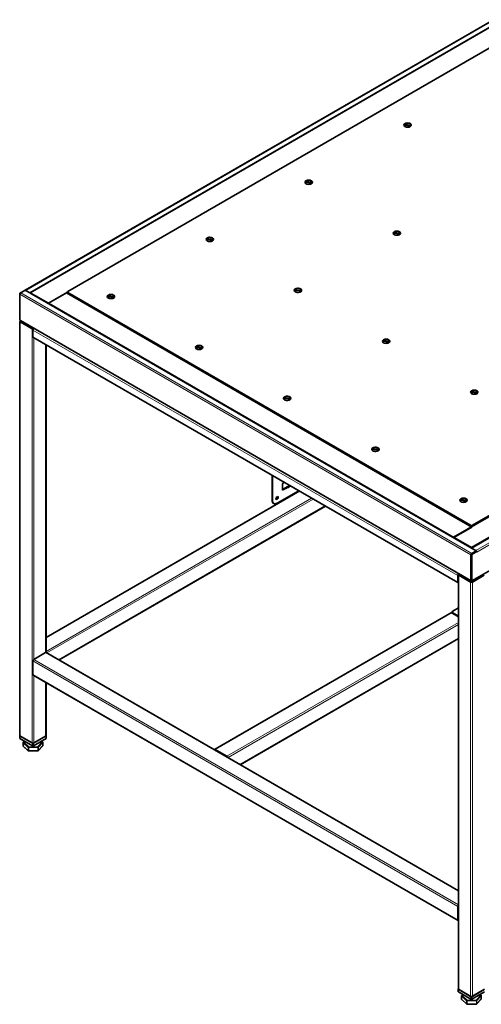
# Model space of a CAD drawing. Units: millimetres. Extents: x 0 to 119896, y -3128 to 4158.
# Drawn here: x 3980 to 4702, y 1417 to 2956 of the extents above; entities that cross this region are included whole.
import ezdxf

# ---------------------------------------------------------------- set-up
doc = ezdxf.new("R2010")
doc.units = ezdxf.units.MM
doc.header["$LTSCALE"] = 14
doc.layers.add('Visible Edges(ISO)', color=7, linetype='Continuous', lineweight=35)
doc.layers.add('Visible Tangent Edges(ISO)', color=7, linetype='Continuous', lineweight=18)

msp = doc.modelspace()

# ---------------------------------------------------------------- linework, layer by layer
at = {"layer": 'Visible Edges(ISO)'}
for p, q in [((3988.07, 2532.69), (4720.69, 2955.66)), ((4728.4, 2951.68), (3995.62, 2528.61)), ((4727.94, 2951.41), (3996.08, 2528.88)), ((4054.77, 2530.92), (4727.23, 2919.16)), ((4591.63, 2789.72), (4580.69, 2790.94)), ((4580.69, 2790.87), (4580.69, 2790.79)), ((4581.05, 2792.02), (4591.99, 2790.8)), ((4581.05, 2791.94), (4581.05, 2792.02)), ((4591.63, 2789.64), (4591.63, 2789.72)), ((4591.99, 2790.87), (4591.99, 2790.79)), ((4591.99, 2790.8), (4591.99, 2790.72)), ((4436.95, 2700.42), (4426.01, 2701.63)), ((4426.01, 2701.57), (4426.01, 2701.48)), ((4426.37, 2702.72), (4437.31, 2701.5)), ((4426.37, 2702.63), (4426.37, 2702.72)), ((4436.95, 2700.34), (4436.95, 2700.42)), ((4437.31, 2701.57), (4437.31, 2701.48)), ((4437.31, 2701.5), (4437.31, 2701.42)), ((4574.83, 2620.81), (4563.9, 2622.02)), ((4563.9, 2621.96), (4563.9, 2621.88)), ((4564.26, 2623.11), (4575.19, 2621.89)), ((4564.26, 2623.03), (4564.26, 2623.11)), ((4574.83, 2620.73), (4574.83, 2620.81)), ((4575.19, 2621.89), (4575.19, 2621.81)), ((4575.2, 2621.96), (4575.2, 2621.88)), ((4282.27, 2611.11), (4271.33, 2612.33)), ((4271.33, 2612.26), (4271.33, 2612.18)), ((4271.69, 2613.41), (4282.63, 2612.2)), ((4271.69, 2613.33), (4271.69, 2613.41)), ((4282.27, 2611.03), (4282.27, 2611.11)), ((4282.63, 2612.26), (4282.63, 2612.18)), ((4282.63, 2612.2), (4282.63, 2612.11)), ((5389.79, 2569.29), (4657.93, 2146.76)), ((4686.22, 2130.43), (5418.07, 2552.96)), ((4686.46, 2129.75), (5419.25, 2552.82)), ((5360.09, 2553.78), (4687.63, 2165.54)), ((3979.92, 2528.12), (3987.48, 2532.48)), ((3979.92, 2526.37), (3979.92, 2528.12)), ((3979.92, 2528.12), (3980.38, 2527.85)), ((3979.92, 2486.36), (3979.92, 2526.37)), ((3981.33, 2528.82), (3988.05, 2532.7)), ((3987.58, 2532.43), (3987.48, 2532.48)), ((3988.05, 2532.7), (4693.54, 2125.38)), ((3995.62, 2528.61), (3988.9, 2532.49)), ((3995.62, 2528.33), (3995.62, 2528.61)), ((3996.08, 2528.88), (4024.37, 2512.55)), ((3996.08, 2528.88), (3996.08, 2528.06)), ((4024.37, 2512.55), (4054.19, 2529.76)), ((4024.37, 2512.55), (4052.65, 2528.88)), ((4052.65, 2528.88), (4686.93, 2162.68)), ((4054.19, 2527.99), (4054.19, 2530.1)), ((4684.8, 2165.54), (4054.77, 2529.29)), ((4117.01, 2524.11), (4127.95, 2522.89)), ((4117.01, 2524.03), (4117.01, 2524.11)), ((4420.15, 2531.5), (4409.22, 2532.72)), ((4409.22, 2532.65), (4409.22, 2532.57)), ((4409.58, 2533.8), (4420.52, 2532.59)), ((4409.58, 2533.72), (4409.58, 2533.8)), ((4420.15, 2531.42), (4420.15, 2531.5)), ((4420.52, 2532.65), (4420.52, 2532.57)), ((4420.52, 2532.59), (4420.52, 2532.51)), ((4024.37, 2512.55), (4024.37, 2511.73)), ((4658.64, 2146.35), (4024.37, 2512.55)), ((4024.37, 2511.73), (4024.37, 2512.55)), ((4127.59, 2521.81), (4116.65, 2523.02)), ((4116.65, 2522.96), (4116.65, 2522.88)), ((4127.59, 2521.73), (4127.59, 2521.81)), ((4127.95, 2522.96), (4127.95, 2522.88)), ((4127.95, 2522.89), (4127.95, 2522.81)), ((5434.23, 2509.77), (4686.91, 2078.31)), ((3979.94, 1836.49), (3979.94, 2483.97)), ((3980.65, 2484.86), (3980.53, 2484.79)), ((3980.53, 2483.15), (3998.91, 2472.54)), ((4685.52, 2078.31), (3980.64, 2485.27)), ((3980.65, 2485.19), (3980.65, 2483.97)), ((3999.97, 2473.56), (3981.23, 2484.38)), ((3981.23, 2483.15), (3999.97, 2472.34)), ((4000.45, 2473.83), (3999.97, 2473.56)), ((3999.97, 2473.56), (3999.97, 2472.34)), ((3999.97, 2472.34), (4000.68, 2472.74)), ((4000.32, 2459.48), (4000.32, 2470.5)), ((4000.68, 2473.7), (4000.68, 2472.74)), ((4000.95, 2472.59), (4000.68, 2472.74)), ((4001.38, 2473.22), (4001.38, 2473.3)), ((4665.01, 2075.72), (4000.32, 2459.48)), ((4020.71, 1966.5), (4020.71, 2447.71)), ((4558.04, 2451.9), (4547.1, 2453.11)), ((4547.1, 2453.05), (4547.1, 2452.96)), ((4547.46, 2454.19), (4558.4, 2452.98)), ((4547.46, 2454.11), (4547.46, 2454.19)), ((4558.04, 2451.81), (4558.04, 2451.9)), ((4558.4, 2453.05), (4558.4, 2452.96)), ((4558.4, 2452.98), (4558.4, 2452.9)), ((4265.47, 2442.2), (4254.54, 2443.42)), ((4254.54, 2443.35), (4254.54, 2443.27)), ((4254.9, 2444.5), (4265.84, 2443.28)), ((4254.9, 2444.42), (4254.9, 2444.5)), ((4265.47, 2442.12), (4265.47, 2442.2)), ((4265.84, 2443.35), (4265.84, 2443.27)), ((4265.84, 2443.28), (4265.84, 2443.2)), ((4695.93, 2372.29), (4684.99, 2373.5)), ((4684.99, 2373.44), (4684.99, 2373.36)), ((4685.35, 2374.59), (4696.29, 2373.37)), ((4685.35, 2374.5), (4685.35, 2374.59)), ((4695.93, 2372.21), (4695.93, 2372.29)), ((4696.29, 2373.44), (4696.29, 2373.36)), ((4696.29, 2373.37), (4696.29, 2373.29)), ((4403.36, 2362.59), (4392.42, 2363.81)), ((4392.42, 2363.74), (4392.42, 2363.66)), ((4392.79, 2364.89), (4403.72, 2363.67)), ((4392.79, 2364.81), (4392.79, 2364.89)), ((4403.36, 2362.51), (4403.36, 2362.59)), ((4403.72, 2363.74), (4403.72, 2363.66)), ((4403.72, 2363.67), (4403.72, 2363.59)), ((4541.25, 2282.98), (4530.31, 2284.2)), ((4530.31, 2284.13), (4530.31, 2284.05)), ((4530.67, 2285.28), (4541.61, 2284.07)), ((4530.67, 2285.2), (4530.67, 2285.28)), ((4541.25, 2282.9), (4541.25, 2282.98)), ((4541.61, 2284.13), (4541.61, 2284.05)), ((4541.61, 2284.07), (4541.61, 2283.98)), ((4374.38, 2243.51), (4374.38, 2204.32)), ((4375.09, 2243.1), (4375.09, 2203.91)), ((4390.65, 2232.58), (4390.65, 2234.12)), ((4390.65, 2233.39), (4391.28, 2233.76)), ((4391.99, 2233.35), (4390.65, 2232.58)), ((4392.06, 2232.55), (4392.06, 2233.31)), ((4392.06, 2232.96), (4392.06, 2232.55)), ((4392.06, 2232.55), (4392.06, 2232.55)), ((4392.06, 2232.55), (4392.06, 2232.55)), ((4393.12, 2232.49), (4393.3, 2232.59)), ((4020.71, 1990.19), (4416.93, 2218.95)), ((4382.16, 2199.83), (4416.1, 2219.43)), ((4390.65, 2220.33), (4390.65, 2228.2)), ((4390.65, 2221.15), (4391.35, 2221.55)), ((4392.06, 2221.14), (4390.65, 2220.33)), ((4392.06, 2221.14), (4391.35, 2221.55)), ((4391.77, 2222.03), (4401.68, 2227.75)), ((4391.82, 2222.06), (4396.39, 2224.17)), ((4392.06, 2220.3), (4392.06, 2221.14)), ((4392.06, 2220.71), (4392.06, 2220.3)), ((4392.06, 2220.31), (4392.06, 2220.3)), ((4392.06, 2220.3), (4392.06, 2220.3)), ((4396.86, 2223.29), (4392.3, 2221.18)), ((4398.86, 2225.48), (4402.24, 2227.43)), ((4403.24, 2226.85), (4399.33, 2224.6)), ((4668.19, 2204.52), (4668.19, 2204.44)), ((4679.13, 2203.37), (4668.2, 2204.59)), ((4668.56, 2205.67), (4679.49, 2204.46)), ((4668.56, 2205.59), (4668.56, 2205.67)), ((4679.13, 2203.29), (4679.13, 2203.37)), ((4679.49, 2204.52), (4679.49, 2204.44)), ((4679.49, 2204.46), (4679.49, 2204.38)), ((4041.09, 1954.88), (4457.7, 2195.41)), ((4377.16, 2199.33), (4376.46, 2199.74)), ((4658.64, 2146.35), (4686.93, 2162.68)), ((4686.22, 2130.43), (4657.93, 2146.76)), ((4657.93, 2146.76), (4657.93, 2145.94)), ((4658.64, 2145.53), (4658.64, 2146.35)), ((4686.22, 2129.61), (4686.22, 2130.43)), ((4693.88, 2124.64), (4686.32, 2120.28)), ((4693.18, 2125.87), (4686.46, 2129.75)), ((4686.46, 2129.47), (4686.46, 2129.75)), ((4693.54, 2125.38), (4686.83, 2121.5)), ((4693.54, 2124.57), (4686.83, 2120.69)), ((4694.58, 2124.23), (4687.03, 2119.87)), ((4693.54, 2124.57), (4693.54, 2125.38)), ((4694.58, 2124.23), (4693.88, 2124.64)), ((4694.58, 2123.41), (4694.58, 2124.23)), ((4685.41, 2079.05), (4685.41, 2119.05)), ((4686.12, 2079.45), (4686.12, 2119.46)), ((4686.22, 2087.97), (4686.22, 2119.94)), ((4686.32, 2120.28), (4686.32, 2079.45)), ((4687.03, 2119.87), (4686.32, 2120.28)), ((4687.03, 2079.05), (4687.03, 2119.87)), ((4694.58, 2123.42), (4694.59, 2123.41)), ((4694.59, 2123.41), (4694.58, 2123.41)), ((4694.59, 2123.42), (4694.59, 2123.41)), ((4665.01, 2086.74), (4665.01, 2075.72)), ((4665.83, 1440.49), (4665.83, 2087.97)), ((4666.07, 2089.53), (4666.07, 2088.99)), ((4666.54, 2089.26), (4666.07, 2088.99)), ((4666.07, 2088.99), (4684.8, 2078.17)), ((4666.07, 2088.99), (4666.07, 2087.77)), ((4666.07, 2087.77), (4684.8, 2076.95)), ((4666.42, 2087.15), (4684.8, 2076.54)), ((4685.41, 2079.05), (4686.12, 2079.45)), ((4686.22, 2087.97), (4686.12, 2088.03)), ((4686.32, 2088.03), (4686.22, 2087.97)), ((4686.22, 2078.58), (4686.22, 2079.4)), ((4687.03, 2079.05), (4686.32, 2079.45)), ((4687.63, 2078.17), (4705.31, 2088.38)), ((4687.63, 2076.54), (4706.02, 2087.15)), ((4705.31, 2087.15), (4687.63, 2076.95)), ((4665.83, 2076.2), (4665.01, 2075.72)), ((4665.83, 2036.19), (4656.87, 2031.02)), ((4284.29, 1814.95), (4655.99, 2029.55)), ((4655.99, 2029.79), (4655.99, 2028.57)), ((4665.83, 2023.4), (4656.87, 2028.57)), ((4665.83, 2022.17), (4656.87, 2027.34)), ((4324.64, 1791.17), (4665.83, 1988.16)), ((4001.74, 1955.7), (4020.12, 1966.31)), ((4665.83, 1594.19), (4021.12, 1966.41)), ((4000.32, 1932.02), (4000.32, 1953.25)), ((4665.42, 1547.35), (4000.74, 1931.1)), ((4020.71, 1836.49), (4020.71, 1919.57)), ((3979.53, 1832.41), (3979.53, 1836.49)), ((3979.82, 1836.9), (3979.94, 1836.97)), ((3999.62, 1824.65), (3979.82, 1836.08)), ((3999.62, 1820.57), (3979.82, 1832)), ((3998.91, 1825.06), (3980.53, 1835.67)), ((4020.83, 1836.08), (4001.03, 1824.65)), ((4020.83, 1832), (4001.03, 1820.57)), ((4020.12, 1835.67), (4001.74, 1825.06)), ((4020.71, 1836.97), (4020.83, 1836.9)), ((4021.12, 1832.41), (4021.12, 1836.49)), ((3984.9, 1820.65), (3984.9, 1825.55)), ((3985.16, 1826.22), (3986.77, 1827.98)), ((3992.92, 1812.86), (3985.23, 1819.91)), ((4015.49, 1820.62), (4008.76, 1813.25)), ((4014.12, 1828.13), (4015.42, 1826.93)), ((4015.75, 1821.3), (4015.75, 1826.2)), ((4008.04, 1812.93), (3993.62, 1812.6)), ((4303.67, 1804.24), (4285.29, 1814.85)), ((4665.01, 1569.49), (4665.01, 1548.27)), ((4665.42, 1436.41), (4665.42, 1440.49)), ((4665.71, 1440.9), (4665.83, 1440.97)), ((4685.51, 1428.65), (4665.71, 1440.08)), ((4685.51, 1424.57), (4665.71, 1436)), ((4684.8, 1429.06), (4666.42, 1439.67)), ((4671.06, 1430.22), (4672.66, 1431.98)), ((4706.72, 1440.08), (4686.93, 1428.65)), ((4706.72, 1436), (4686.93, 1424.57)), ((4706.02, 1439.67), (4687.63, 1429.06)), ((4700.02, 1432.12), (4701.32, 1430.93)), ((4670.8, 1424.65), (4670.8, 1429.55)), ((4678.82, 1416.86), (4671.12, 1423.91)), ((4693.94, 1416.92), (4679.51, 1416.6)), ((4701.38, 1424.62), (4694.65, 1417.25)), ((4701.64, 1425.3), (4701.64, 1430.2))]:
    msp.add_line(p, q, dxfattribs=at)
for centre, start, end in [((3985.9, 1825.55), 137.62327, 180), ((3985.9, 1820.65), 180, 227.5085), ((4014.75, 1826.2), 0, 47.5085), ((4014.75, 1821.3), 317.62327, 0), ((3993.6, 1813.6), 227.5085, 271.28295), ((4008.02, 1813.92), 271.28295, 317.62327), ((4671.8, 1429.55), 137.62327, 180), ((4671.8, 1424.65), 180, 227.5085), ((4679.49, 1417.6), 227.5085, 271.28295), ((4693.91, 1417.92), 271.28295, 317.62327), ((4700.64, 1430.2), 0, 47.5085), ((4700.64, 1425.3), 317.62327, 0)]:
    msp.add_arc(centre, 1, start, end, dxfattribs=at)
for centre, major_axis in [((4586.34, 2790.87), (-5.75, 0)), ((4431.66, 2701.57), (-5.75, 0)), ((4569.55, 2621.96), (-5.75, 0)), ((4276.98, 2612.26), (-5.75, 0)), ((4122.3, 2522.96), (-5.75, 0)), ((4414.87, 2532.65), (-5.75, 0)), ((4552.75, 2453.05), (-5.75, 0)), ((4260.19, 2443.35), (-5.75, 0)), ((4690.64, 2373.44), (-5.75, 0)), ((4398.07, 2363.74), (-5.75, 0)), ((4535.96, 2284.13), (-5.75, 0)), ((4382.16, 2207.99), (1.25, 2.17)), ((4673.84, 2204.52), (-5.75, 0))]:
    msp.add_ellipse(centre, major_axis=major_axis, ratio=0.5773503, dxfattribs=at)
for centre, major_axis, ratio, start_param, end_param in [((4586.34, 2790.87), (5.65, 0), 0.5773503, 3.1211177, 5.9230265), ((4586.34, 2790.87), (-5.65, 0), 0.5773503, 3.1211177, 5.9230265), ((4431.66, 2701.57), (5.65, 0), 0.5773503, 3.1211177, 5.9230265), ((4431.66, 2701.57), (-5.65, 0), 0.5773503, 3.1211177, 5.9230265), ((4569.55, 2621.96), (5.65, 0), 0.5773503, 3.1211177, 5.9230265), ((4569.55, 2621.96), (-5.65, 0), 0.5773503, 3.1211177, 5.9230265), ((4276.98, 2612.26), (5.65, 0), 0.5773503, 3.1211177, 5.9230265), ((4276.98, 2612.26), (-5.65, 0), 0.5773503, 3.1211177, 5.9230265), ((3981.33, 2527.19), (1, 1.73), 0.5773503, 0.7853982, 2.3561945), ((3988.9, 2530.85), (-1, 1.73), 0.5773503, 5.4977871, 6.0907487), ((4056.19, 2530.1), (-2, 0), 0.5773503, 5.4977871, 7.0685835), ((4122.3, 2522.96), (-5.65, 0), 0.5773503, 3.1211177, 5.9230265), ((4414.87, 2532.65), (5.65, 0), 0.5773503, 3.1211177, 5.9230265), ((4414.87, 2532.65), (-5.65, 0), 0.5773503, 3.1211177, 5.9230265), ((4122.3, 2522.96), (5.65, 0), 0.5773503, 3.1211177, 5.9230265), ((3981.94, 2483.97), (-2, 0), 0.5773503, 5.4977871, 7.0685835), ((3982.65, 2485.19), (-2, 0), 0.5773503, 6.2242284, 7.0685835), ((3982.65, 2483.97), (-2, 0), 0.5773503, 0, 0.7853982), ((4000.32, 2473.36), (2, 0), 0.5773503, 3.9269908, 4.9299363), ((4002.45, 2471.72), (-1.5, -2.6), 0.5773503, 4.4326109, 5.4977871), ((4552.75, 2453.05), (5.65, 0), 0.5773503, 3.1211177, 5.9230265), ((4552.75, 2453.05), (-5.65, 0), 0.5773503, 3.1211177, 5.9230265), ((4260.19, 2443.35), (5.65, 0), 0.5773503, 3.1211177, 5.9230265), ((4260.19, 2443.35), (-5.65, 0), 0.5773503, 3.1211177, 5.9230265), ((4690.64, 2373.44), (5.65, 0), 0.5773503, 3.1211177, 5.9230265), ((4690.64, 2373.44), (-5.65, 0), 0.5773503, 3.1211177, 5.9230265), ((4398.07, 2363.74), (5.65, 0), 0.5773503, 3.1211177, 5.9230265), ((4398.07, 2363.74), (-5.65, 0), 0.5773503, 3.1211177, 5.9230265), ((4535.96, 2284.13), (5.65, 0), 0.5773503, 3.1211177, 5.9230265), ((4535.96, 2284.13), (-5.65, 0), 0.5773503, 3.1211177, 5.9230265), ((4393.12, 2229.63), (1.75, 3.03), 0.5773503, 0.7853982, 2.3561945), ((4392.77, 2232.55), (-0.5, 0.866), 0.5773503, 0.3453641, 0.7853982), ((4392.77, 2220.3), (-1, 1.73), 0.5773503, 6.2308254, 6.8038868), ((4392.77, 2220.3), (-0.5, 0.866), 0.5773503, 6.2308254, 7.0685835), ((4397.81, 2224.99), (1.76, 0.95), 0.0427321, 3.757719, 5.3285153), ((4398.28, 2224.11), (-1.76, -0.95), 0.0427321, 0.6161263, 2.1869227), ((4381.46, 2208.4), (-5, -8.66), 0.5773503, 5.4977871, 6.2831853), ((4382.16, 2207.99), (-5, -8.66), 0.5773503, 5.4977871, 7.0685835), ((4381.46, 2208.4), (-1.25, -2.17), 0.5773503, 0.2867566, 2.8548361), ((4673.84, 2204.52), (5.65, 0), 0.5773503, 3.1211177, 5.9230265), ((4673.84, 2204.52), (-5.65, 0), 0.5773503, 3.1211177, 5.9230265), ((4686.22, 2166.35), (-2, 0), 0.5773503, 0.7853982, 2.3561945), ((4693.18, 2124.24), (-1, 1.73), 0.5773503, 4.4448256, 5.4977871), ((4693.18, 2124.24), (0.5, -0.866), 0.5773503, 1.5707963, 1.8126682), ((4686.83, 2119.87), (-1, -1.73), 0.5773503, 3.9269908, 5.4977871), ((4686.83, 2119.87), (-0.5, -0.866), 0.5773503, 4.7267055, 5.4977871), ((4686.83, 2119.87), (-0.5, -0.866), 0.5773503, 3.9269908, 4.4652963), ((4693.18, 2124.24), (-1, 1.73), 0.5773503, 3.9269908, 4.0270325), ((4667.13, 2087.97), (-1.5, -2.6), 0.5773503, 4.4467448, 5.4977871), ((4667.83, 2087.97), (-2, 0), 0.5773503, 5.7964904, 7.0685835), ((4686.22, 2078.99), (-2, 0), 0.5773503, 0.7853982, 2.3561945), ((4686.22, 2077.76), (2, 0), 0.5773503, 3.9269908, 5.4977871), ((4686.22, 2077.35), (2, 0), 0.5773503, 3.9269908, 5.4977871), ((4658.99, 2029.79), (-3, 0), 0.5773503, 5.4977871, 7.0685835), ((4658.99, 2028.57), (-3, 0), 0.5773503, 0, 0.7853982), ((4001.74, 1954.06), (1, 1.73), 0.5773503, 0.7853982, 2.3561945), ((4020.12, 1964.68), (1, 1.73), 0.5773503, 0, 0.7853982), ((4020.12, 1966.31), (-1, 1.73), 0.5773503, 4.3540694, 5.0707086), ((4001.74, 1932.83), (-1, -1.73), 0.5773503, 5.4977871, 6.2831853), ((3980.53, 1836.49), (-1, 0), 0.5773503, 5.4977871, 7.0685835), ((3980.53, 1832.41), (-1, 0), 0.5773503, 0, 0.7853982), ((3981.94, 1836.49), (-2, 0), 0.5773503, 0, 0.7853982), ((4018.71, 1836.49), (2, 0), 0.5773503, 5.4977871, 6.2831853), ((4020.12, 1836.49), (1, 0), 0.5773503, 5.4977871, 7.0685835), ((4020.12, 1832.41), (1, 0), 0.5773503, 5.4977871, 6.2831853), ((4000.32, 1825.87), (-2, 0), 0.5773503, 0.7853982, 2.3561945), ((4000.32, 1825.06), (-1, 0), 0.5773503, 0.7853982, 2.3561945), ((4000.32, 1820.97), (1, 0), 0.5773503, 3.9269908, 5.4977871), ((4285.29, 1813.22), (-1, 1.73), 0.5773503, 5.4977871, 6.6415049), ((4303.67, 1802.6), (-1, 1.73), 0.5773503, 4.3540694, 5.4977871), ((4666.42, 1570.31), (-1, -1.73), 0.5773503, 4.3540694, 5.4977871), ((4666.42, 1549.08), (-1, -1.73), 0.5773503, 5.4977871, 6.6415049), ((4666.42, 1440.49), (-1, 0), 0.5773503, 5.4977871, 7.0685835), ((4666.42, 1436.41), (-1, 0), 0.5773503, 0, 0.7853982), ((4667.83, 1440.49), (-2, 0), 0.5773503, 0, 0.7853982), ((4686.22, 1429.87), (-2, 0), 0.5773503, 0.7853982, 2.3561945), ((4686.22, 1429.06), (-1, 0), 0.5773503, 0.7853982, 2.3561945), ((4686.22, 1424.97), (1, 0), 0.5773503, 3.9269908, 5.4977871)]:
    msp.add_ellipse(centre, major_axis=major_axis, ratio=ratio, start_param=start_param, end_param=end_param, dxfattribs=at)
for points, knots in [([(3980.64, 2485.28), (3980.48, 2485.37), (3980.33, 2485.49), (3980.22, 2485.65), (3980.08, 2485.85), (3979.97, 2486.09), (3979.92, 2486.36)], [0.78539816, 0.78539816, 0.78539816, 0.78539816, 1.13581186, 1.13581186, 1.13581186, 1.57079633, 1.57079633, 1.57079633, 1.57079633]), ([(4686.22, 2078.58), (4685.83, 2078.19), (4685.45, 2078.18), (4685.38, 2078.53), (4685.34, 2078.66), (4685.36, 2078.84), (4685.41, 2079.05)], [0, 0, 0, 0, 1.1358119, 1.1358119, 1.1358119, 1.5707963, 1.5707963, 1.5707963, 1.5707963]), ([(4686.22, 2079.4), (4686.07, 2079.11), (4685.95, 2079.12), (4686.05, 2079.33), (4686.07, 2079.37), (4686.09, 2079.41), (4686.12, 2079.45)], [0, 0, 0, 0, 1.3507155, 1.3507155, 1.3507155, 1.5707963, 1.5707963, 1.5707963, 1.5707963]), ([(4686.32, 2079.45), (4686.49, 2079.19), (4686.42, 2079.08), (4686.29, 2079.28), (4686.27, 2079.31), (4686.24, 2079.35), (4686.22, 2079.4)], [0, 0, 0, 0, 1.3507155, 1.3507155, 1.3507155, 1.5707963, 1.5707963, 1.5707963, 1.5707963]), ([(4686.22, 2078.58), (4686.61, 2078.19), (4686.98, 2078.18), (4687.06, 2078.53), (4687.09, 2078.66), (4687.08, 2078.84), (4687.03, 2079.05)], [0, 0, 0, 0, 1.1358119, 1.1358119, 1.1358119, 1.5707963, 1.5707963, 1.5707963, 1.5707963])]:
    msp.add_open_spline(points, degree=3, knots=knots, dxfattribs=at)
at = {"layer": 'Visible Tangent Edges(ISO)'}
for p, q in [((4721.69, 2955.56), (3988.9, 2532.49)), ((4693.18, 2125.87), (5425.96, 2548.95)), ((5427.38, 2546.5), (4694.59, 2123.42)), ((4685.41, 2119.05), (3979.92, 2526.37)), ((3981.33, 2528.82), (4686.83, 2121.5)), ((3988.9, 2532.49), (3988.9, 2532.21)), ((4054.77, 2527.65), (4054.77, 2529.29)), ((4687.03, 2079.05), (5434.94, 2510.86)), ((3979.92, 2486.36), (4685.41, 2079.05)), ((3980.53, 2483.15), (3980.53, 1835.67)), ((3981.23, 2483.15), (3981.23, 2484.38)), ((3998.91, 1825.06), (3998.91, 2472.54)), ((4000.32, 2470.5), (4665.01, 2086.74)), ((4001.74, 1955.7), (4001.74, 2458.66)), ((4020.12, 1966.31), (4020.12, 2448.04)), ((4392.36, 2233.13), (4392.06, 2232.96)), ((4392.06, 2232.96), (4392.06, 2232.96)), ((4417.52, 2218.61), (4020.71, 1989.51)), ((4401.68, 2227.75), (4391.82, 2222.06)), ((4391.82, 2222.06), (4392.3, 2221.18)), ((4395.22, 2222.54), (4392.06, 2220.71)), ((4392.06, 2220.71), (4392.06, 2220.71)), ((4396.86, 2223.29), (4396.39, 2224.17)), ((4399.33, 2224.6), (4398.86, 2225.48)), ((4020.71, 1968.28), (4435.9, 2207.99)), ((4022.12, 1965.83), (4438.73, 2206.36)), ((4375.09, 2203.91), (4374.38, 2204.32)), ((4040.51, 1955.22), (4457.12, 2195.75)), ((4684.8, 2165.54), (4684.8, 2163.9)), ((4687.63, 2163.9), (4687.63, 2165.54)), ((4693.18, 2125.59), (4693.18, 2125.87)), ((4686.12, 2119.46), (4685.41, 2119.05)), ((4686.83, 2121.5), (4686.83, 2120.69)), ((4694.58, 2123.43), (4694.59, 2123.42)), ((4666.42, 2087.15), (4666.42, 1439.67)), ((4684.8, 2078.17), (4684.8, 2076.95)), ((4686.12, 2079.45), (4686.22, 2079.4)), ((4686.22, 2079.4), (4686.32, 2079.45)), ((4687.63, 2076.95), (4687.63, 2078.17)), ((4684.8, 1429.06), (4684.8, 2076.54)), ((4687.63, 1429.06), (4687.63, 2076.54)), ((4655.99, 2028.88), (4285.29, 1814.85)), ((4656.87, 2027.34), (4656.87, 2028.57)), ((4303.67, 1804.24), (4665.83, 2013.33)), ((4305.67, 1802.13), (4665.83, 2010.06)), ((4324.06, 1791.51), (4665.83, 1988.84)), ((4665.83, 1572.28), (4001.74, 1955.7)), ((4665.83, 1593.51), (4020.12, 1966.31)), ((4665.01, 1569.49), (4000.32, 1953.25)), ((4000.32, 1932.02), (4665.01, 1548.27)), ((4001.74, 1825.06), (4001.74, 1930.53)), ((4020.12, 1835.67), (4020.12, 1919.91)), ((3979.82, 1832), (3979.82, 1836.08)), ((4020.83, 1836.08), (4020.83, 1832)), ((3985.06, 1820.34), (3985.06, 1825.24)), ((3985.06, 1825.24), (3992.75, 1818.19)), ((3992.75, 1813.29), (3985.06, 1820.34)), ((3985.9, 1826.37), (3987.17, 1827.75)), ((3993.6, 1819.32), (3985.9, 1826.37)), ((3992.75, 1818.19), (3992.75, 1813.29)), ((4008.02, 1819.64), (3993.6, 1819.32)), ((3993.64, 1817.92), (4008.06, 1818.25)), ((3993.64, 1813.03), (3993.64, 1817.92)), ((3999.62, 1824.65), (3999.62, 1820.57)), ((4001.03, 1820.57), (4001.03, 1824.65)), ((4014.75, 1827.01), (4008.02, 1819.64)), ((4008.06, 1818.25), (4008.06, 1813.35)), ((4008.91, 1818.55), (4015.63, 1825.93)), ((4015.63, 1821.03), (4008.91, 1813.66)), ((4008.91, 1813.66), (4008.91, 1818.55)), ((4013.76, 1827.92), (4014.75, 1827.01)), ((4015.63, 1825.93), (4015.63, 1821.03)), ((4008.06, 1813.35), (3993.64, 1813.03)), ((4665.71, 1436), (4665.71, 1440.08)), ((4671.8, 1430.37), (4673.06, 1431.75)), ((4699.66, 1431.92), (4700.64, 1431.01)), ((4670.95, 1424.34), (4670.95, 1429.24)), ((4670.95, 1429.24), (4678.65, 1422.19)), ((4678.65, 1417.29), (4670.95, 1424.34)), ((4679.49, 1423.32), (4671.8, 1430.37)), ((4678.65, 1422.19), (4678.65, 1417.29)), ((4693.91, 1423.64), (4679.49, 1423.32)), ((4679.53, 1421.92), (4693.95, 1422.25)), ((4679.53, 1417.02), (4679.53, 1421.92)), ((4693.95, 1417.35), (4679.53, 1417.02)), ((4685.51, 1428.65), (4685.51, 1424.57)), ((4686.93, 1424.57), (4686.93, 1428.65)), ((4700.64, 1431.01), (4693.91, 1423.64)), ((4693.95, 1422.25), (4693.95, 1417.35)), ((4694.8, 1422.55), (4701.53, 1429.93)), ((4701.53, 1425.03), (4694.8, 1417.66)), ((4694.8, 1417.66), (4694.8, 1422.55)), ((4701.53, 1429.93), (4701.53, 1425.03))]:
    msp.add_line(p, q, dxfattribs=at)
for centre, major_axis, ratio, start_param, end_param in [((3985.9, 1825.55), (-1, 0), 0.5773503, 0, 0.5623692), ((3985.9, 1820.65), (-1, 0), 0.5773503, 0, 0.5623692), ((3985.9, 1825.55), (0.675, 0.737), 0.6907514, 0.9247099, 2.4955062), ((3985.9, 1820.65), (-0.675, -0.737), 0.6907514, 5.6370989, 6.2831853), ((3985.9, 1825.55), (-0.739, 0.674), 0.7223994, 5.2951372, 6.2831853), ((3993.6, 1818.5), (-0.675, -0.737), 0.6907514, 4.0663025, 5.6370989), ((3993.6, 1818.5), (1, 0), 0.5773503, 3.7039619, 4.7511594), ((3993.6, 1818.5), (-0.022, 1), 0.031648, 4.0965548, 5.6673512), ((4008.02, 1818.82), (0.022, -1), 0.031648, 0.9549622, 2.5257585), ((4008.02, 1818.82), (-0.739, 0.674), 0.7223994, 3.7243408, 5.2951372), ((4008.02, 1818.82), (1, 0), 0.5773503, 4.7511594, 5.798357), ((4014.75, 1826.2), (0.675, 0.737), 0.6907514, 0, 0.9247099), ((4014.75, 1826.2), (0.739, -0.674), 0.7223994, 0.5827482, 2.1535445), ((4014.75, 1821.3), (0.739, -0.674), 0.7223994, 0, 0.5827482), ((4014.75, 1826.2), (1, 0), 0.5773503, 5.798357, 6.2831853), ((4014.75, 1821.3), (1, 0), 0.5773503, 5.798357, 6.2831853), ((3993.6, 1813.6), (-0.675, -0.737), 0.6907514, 5.6370989, 6.2831853), ((3993.6, 1813.6), (-1, 0), 0.5773503, 0.5623692, 1.6095668), ((3993.6, 1813.6), (0.022, -1), 0.031648, 0, 0.9549622), ((4008.02, 1813.92), (0.022, -1), 0.031648, 0, 0.9549622), ((4008.02, 1813.92), (-1, 0), 0.5773503, 1.6095668, 2.6567643), ((4008.02, 1813.92), (0.739, -0.674), 0.7223994, 0, 0.5827482), ((4671.8, 1429.55), (-1, 0), 0.5773503, 0, 0.5623692), ((4671.8, 1424.65), (-1, 0), 0.5773503, 0, 0.5623692), ((4671.8, 1429.55), (0.675, 0.737), 0.6907514, 0.9247099, 2.4955062), ((4671.8, 1424.65), (-0.675, -0.737), 0.6907514, 5.6370989, 6.2831853), ((4671.8, 1429.55), (-0.739, 0.674), 0.7223994, 5.2951372, 6.2831853), ((4679.49, 1422.5), (-0.675, -0.737), 0.6907514, 4.0663025, 5.6370989), ((4679.49, 1422.5), (1, 0), 0.5773503, 3.7039619, 4.7511594), ((4679.49, 1417.6), (-0.675, -0.737), 0.6907514, 5.6370989, 6.2831853), ((4679.49, 1417.6), (-1, 0), 0.5773503, 0.5623692, 1.6095668), ((4679.49, 1422.5), (-0.022, 1), 0.031648, 4.0965548, 5.6673512), ((4679.49, 1417.6), (0.022, -1), 0.031648, 0, 0.9549622), ((4693.91, 1422.82), (0.022, -1), 0.031648, 0.9549622, 2.5257585), ((4693.91, 1422.82), (-0.739, 0.674), 0.7223994, 3.7243408, 5.2951372), ((4693.91, 1417.92), (0.022, -1), 0.031648, 0, 0.9549622), ((4693.91, 1422.82), (1, 0), 0.5773503, 4.7511594, 5.798357), ((4693.91, 1417.92), (-1, 0), 0.5773503, 1.6095668, 2.6567643), ((4693.91, 1417.92), (0.739, -0.674), 0.7223994, 0, 0.5827482), ((4700.64, 1430.2), (0.675, 0.737), 0.6907514, 0, 0.9247099), ((4700.64, 1430.2), (0.739, -0.674), 0.7223994, 0.5827482, 2.1535445), ((4700.64, 1425.3), (0.739, -0.674), 0.7223994, 0, 0.5827482), ((4700.64, 1430.2), (1, 0), 0.5773503, 5.798357, 6.2831853), ((4700.64, 1425.3), (1, 0), 0.5773503, 5.798357, 6.2831853)]:
    msp.add_ellipse(centre, major_axis=major_axis, ratio=ratio, start_param=start_param, end_param=end_param, dxfattribs=at)

doc.saveas('drawing.dxf')
